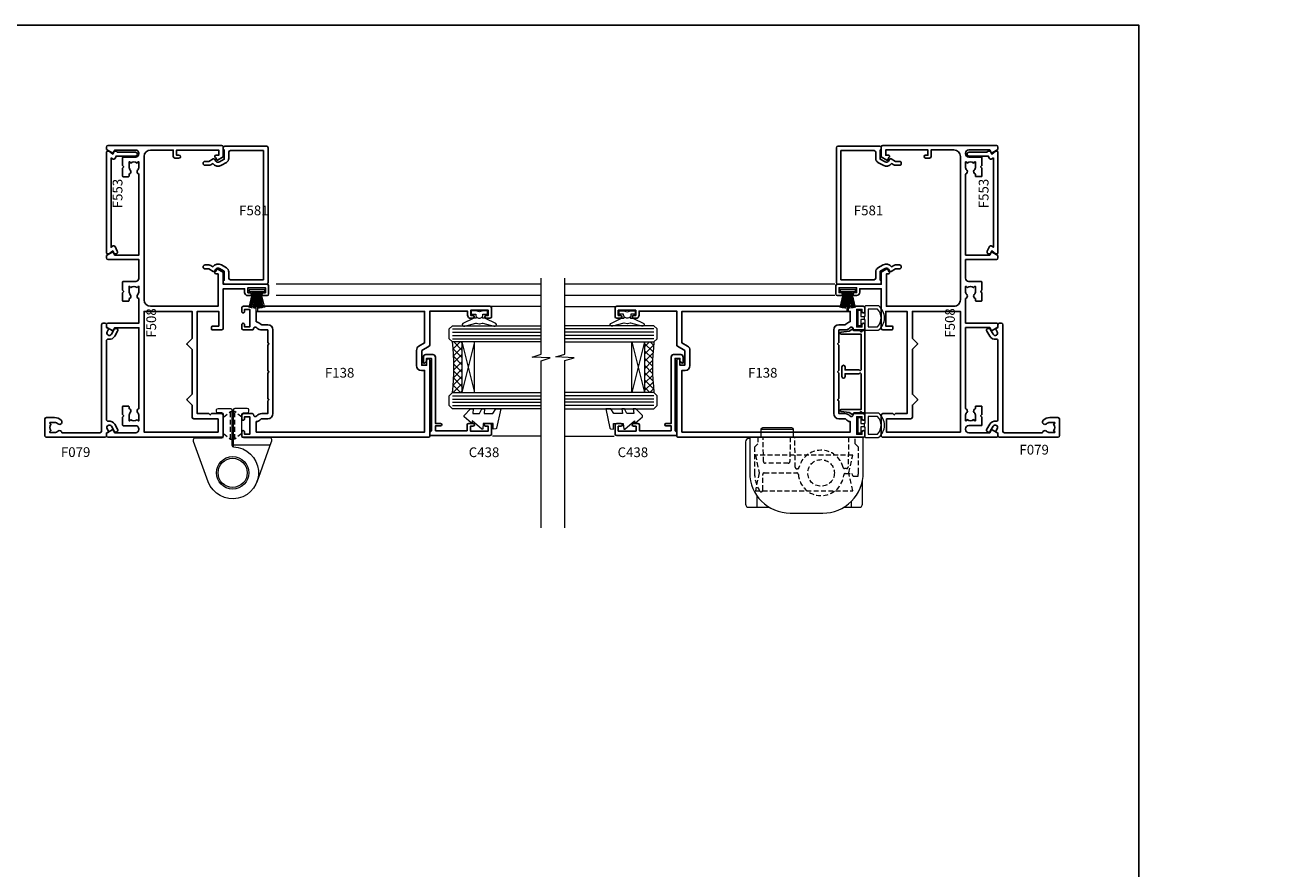
# Model space of a CAD drawing. Extents: x -6058 to 71891, y 5713 to 13407.
# Drawn here: x 3724 to 4114, y 10293 to 10553 of the extents above; entities that cross this region are included whole.
import ezdxf

# ---------------------------------------------------------------- set-up
doc = ezdxf.new("R2010")
doc.units = 0
doc.header["$LTSCALE"] = 3
doc.header["$MEASUREMENT"] = 0
doc.linetypes.add('DASHED', pattern=[0.75, 0.5, -0.25])
doc.layers.get('0').update_dxf_attribs({"linetype": 'CONTINUOUS'})
doc.layers.get('Defpoints').update_dxf_attribs({"color": 8, "linetype": 'CONTINUOUS'})
doc.layers.add('DIE', color=7, linetype='CONTINUOUS')
doc.layers.add('TEXT', color=3, linetype='CONTINUOUS')
doc.layers.add('HARDWARE', color=8, linetype='CONTINUOUS', lineweight=5)
doc.styles.add('ASL TXT 0.5', font='arial.ttf', dxfattribs={"height": 1.25})
doc.styles.get("Standard").update_dxf_attribs({"font": 'arial.ttf'})
pattern_1 = [(315, (-1333.781959828095, 1505.755258899842), (1.122532015133644, 1.122532015133644), []), (44.99999999999999, (-1333.781959828095, 1505.755258899842), (-1.122532015133644, 1.122532015133644), [])]

# ---------------------------------------------------------------- blocks, each defined once
blk = doc.blocks.new('F138-20899')
at = {"flags": 128}
for points in [[(33.10000076388976, 3.299999999668216), (33.10000076389232, 0.4999999999997726, 0.4142135623728952), (33.60000076389232, 2.273736754432321e-13), (34.69997634214368, 0, 1.00005427136109), (34.69997634273485, 0.8999999986738203), (34.05000076388941, 0.8999999993363872), (34.05000076388941, 2.499999999334932), (39.45000076388359, 2.499999999334932), (39.45000076388086, 0.8999999993363872), (38.8000251863269, 0.8999999986738203, 1.000054273569261), (38.80002518632781, 0), (39.90000196340232, 2.273736754432321e-13, 0.4142135699398893), (40.40000196340232, 0.5000000129173259), (40.39999999997418, 76.49999999926035, 0.4142135623728952), (39.89999999997418, 76.99999999932902), (37.19999999997436, 76.99999999932857, 0.414213562373095), (36.69999999997436, 76.49999999932857), (36.69999999997436, 75.34999999932802, 0.9999999999999999), (37.599999999974, 75.34999999932802), (37.59999999997491, 75.99999999932857), (39.19999999997436, 75.99999999932857), (39.19999999997436, 70.59999999932893), (37.59999999997491, 70.59999999932802), (37.59999999997491, 71.24999999932857, 0.9999999999999999), (36.69999999997345, 71.24999999932857), (36.69999999997436, 70.59999999932802, 0.414213562373095), (37.69999999997436, 69.59999999932802), (38.89999999997418, 69.59999999932893), (38.89999999997418, 57.99999999932858), (28.48867513456935, 57.99999999932858, 0.2679491924310613), (28.05566243267731, 57.74999999932858), (26.75662432700029, 55.49999999932858), (22.19999999997436, 55.49999999932858), (22.19999999997436, 56.99999999932858), (23.69999999997436, 56.99999999932858, 0.9999999999999999), (23.69999999997436, 57.99999999932858), (0.4999999999745378, 57.99999999932858, 0.4142135623736278), (3.582091887506214e-15, 57.49999999932767), (-1.74435303808234e-12, 0.4999999993372057, 0.4142135625495765), (0.5000000002994689, -6.627942639170215e-10), (1.599976341453914, 0, 1.000054273569261), (1.599976341454823, 0.8999999986738203), (0.9500007639008636, 0.8999999993363872), (0.9500007638981351, 2.499999999334932), (6.350000763892314, 2.499999999334932), (6.350000763892314, 0.8999999993363872), (5.700025185046872, 0.8999999986738203, 1.00005427136109), (5.700025185638044, 0), (6.800000763889404, 0, 0.4142135623729619), (7.300000763889404, 0.4999999999997726), (7.300000763891791, 3.299999999668216, 0.4142135623733198), (7.00000076389178, 3.599999999668626, -0.6948096486315518), (6.607693071583373, 4.653976512891177, 0.217888008875589), (7.300000763894236, 6.167231556960587), (7.30000076389577, 7.99999999933425), (11.20000076389995, 7.999999999334477), (11.60000076389959, 8.399999999334113), (12.00000076389968, 7.999999999334023), (19.80000076389213, 7.999999999334023), (20.20000076389086, 8.399999999334113), (20.6000007638905, 7.999999999334023), (28.4000007638834, 7.999999999334477), (28.80000076388304, 8.399999999334113), (29.20000076388222, 7.999999999334023), (33.1000007638855, 7.999999999334023), (33.10000076388715, 6.16723155696036, 0.2178880088755891), (33.79230845619835, 4.653976512891177, -0.6948096486314539), (33.40000076388994, 3.599999999668626, 0.4142135623733198)], [(35.57945023570633, 4.499999999334023), (38.79999999997661, 4.499999999334023), (38.79999999997563, 56.39999999932867), (29.1237604306798, 56.39999999933185), (28.11339745959595, 54.64999999932822, -0.2679491924311204), (26.81435935391892, 53.89999999932799), (22.0999999999749, 53.89999999932822, -0.4142135623730951), (20.5999999999749, 55.39999999932822), (20.5999999999749, 56.39999999932822), (1.599999999997639, 56.39999999932822), (1.59999999999771, 4.499999999334023), (4.820551292075397, 4.499999999334023, -0.1823181930136105), (5.56153922543071, 5.864580548148069, 0.2178880088756217), (5.700000763889495, 6.167231556962179), (5.700000763889495, 7.999999999328566, -0.414213562373095), (7.300000763889404, 9.599999999328475), (33.10000076389232, 9.599999999328475, -0.414213562373095), (34.70000076389223, 7.999999999328566), (34.70000076389223, 6.167231556962179, 0.2178880088755891), (34.83846230235101, 5.864580548148069, -0.182318193013611)]]:
    blk.add_lwpolyline(points, format="xyb", close=True, dxfattribs=at)
blk = doc.blocks.new('A$C4B515247')
at = {"color": 1}
for p, q in [((5.500000784714985, 4.800085392335291), (0.5000007847149845, 3.650085392335313)), ((5.589809042552588, 4.369266740718899), (0.5000007847149845, 3.416948915229455)), ((5.661838020711002, 3.935121534524114), (0.5000007847149845, 3.187373022877864)), ((5.715966040032527, 3.498383178891345), (0.5000007847149845, 2.960516433024168)), ((5.752101661600364, 3.05978945959032), (0.5000007847149845, 2.73557592111672)), ((6.769972739811465, 2.640627786008963), (0.5000007847149845, 2.511774673017499)), ((6.769970762149342, 2.159446785190653), (0.5000007847149845, 2.288351418680804)), ((5.75209623844944, 1.740293478558215), (0.5000007847149845, 2.064550019197668)), ((5.715957011627779, 1.30170005630805), (0.5000007847149845, 1.839609202464885)), ((5.661825402303748, 0.8649621456241903), (0.5000007847149845, 1.612752150169285)), ((5.589792855459564, 0.4308175315247809), (0.5000007847149845, 1.383175631344784)), ((5.499981056281058, -3.818502136709867e-07), (0.5000007847149845, 1.150038354889375))]:
    blk.add_line(p, q, dxfattribs=at)
blk.add_lwpolyline([(7.847149845474632e-07, 8.539233533610968e-05), (0.5000007847149845, 8.539233533610968e-05), (0.5000007847149845, 4.800085392335291), (7.847149845474632e-07, 4.800085392335291)], close=True, dxfattribs=at)
blk = doc.blocks.new('EL290')
at = {"color": 1}
for points in [[(-2.099999999999994, 0.5000000000000036), (-2.099999999999984, 3.550000000000007, 0.4142135623730852), (-2.299999999999984, 3.750000000000003), (-6.228888678580618, 3.750000000000007, 0.174455684963705), (-6.356330249428085, 3.704138398914517, 0.4707355834984123), (-6.356330249428082, -3.704138398914513, 0.1744556849636908), (-6.22888867858063, -3.749999999999999), (-2.299999999999996, -3.749999999999997, 0.4142135623730943), (-2.099999999999994, -3.549999999999994), (-2.099999999999994, -0.4999999999999893), (-1.799999999999997, -0.4999999999999893), (-1.799999999999997, 0.5000000000000036)], [(-3.099999999999994, -2.749999999999997), (-3.099999999999995, 2.750000000000003), (-5.843757659302214, 2.750000000000003, 0.1989127576904299), (-5.985179227929028, 2.691421143847491, 0.414212682626576), (-5.985179227929027, -2.691421143847482, 0.1989127576904298), (-5.843757659302212, -2.749999999999998)], [(-0.7999999999999976, 2.199999999999999, -0.4142135623730951), (-0.5999999999999943, 2.400000000000002), (-0.2000000000000028, 2.399999999999995, -0.4142135623730898), (0, 2.199999999999999), (0, -2.199999999999999, -0.4142135623730951), (-0.2000000000000028, -2.400000000000002), (-0.5999999999999943, -2.400000000000002, -0.4142135623730951), (-0.7999999999999967, -2.199999999999999), (-0.7999999999999972, -0.4999999999999964), (-1.799999999999997, -0.4999999999999893), (-1.799999999999997, 0.5000000000000036), (-0.7999999999999972, 0.5000000000000036)]]:
    blk.add_lwpolyline(points, format="xyb", close=True, dxfattribs=at)
blk = doc.blocks.new('F149-20626')
at = {"flags": 128}
blk.add_lwpolyline([(0.3482888569867555, 4.143033262915765), (0.3482888569922125, 5.949548853074361), (0.7982888569911211, 6.399548853071451), (0.3482888569922125, 6.849548853068541), (0.3482888569933493, 7.299548853078136, -0.4142135623726955), (0.6482888569933039, 7.599548853077636), (25.44828819831287, 7.599548853071269, -0.4142135623728952), (25.74828819831305, 7.299548853071286), (25.74828819831396, 6.849548853068086), (25.29828819831687, 6.399548853071451), (25.74828819831396, 5.949548853074361), (25.74828819831396, 4.143033263024904), (26.0397095545502, 3.851611906777748, -0.3394542588590265), (26.07149327906779, 3.610190550543166), (25.5694777336173, 2.740674119638811), (25.29647827359054, 0.266643246098397, -0.946505616794477), (24.69828819831707, 0.2995473340833144), (24.6982881983165, 6.399548853071451), (13.64828852765436, 6.399548853075089), (13.34828852765509, 6.099548853074907), (13.64828852765436, 5.799548853075635), (13.64828852765436, 1.499547334082877), (14.54828852765399, 1.499547334082877, -0.9999999999999999), (14.54828852765399, 0.4995473340828767), (11.54828852765399, 0.4995473340828767, -0.9999999999999999), (11.54828852765399, 1.499547334083104), (12.44828852765363, 1.499547334082877), (12.44828852765363, 5.799548853074725), (12.7482885276529, 6.099548853074907), (12.44828852765363, 6.399548853075089), (1.398288856991485, 6.399548853077818), (1.398288856991485, 0.2995473340830586, -0.9465056167944768), (0.8000987817159739, 0.2666432460986243), (0.5270993216906845, 2.740674119638811), (0.0250837762393985, 3.610190550543507, -0.3394542588590264), (0.05686750075699365, 3.851611906777407), (0.3482888569922125, 4.143033263024904)], format="xyb", dxfattribs=at)
blk = doc.blocks.new('F982-21566')
at = {"flags": 128}
blk.add_lwpolyline([(0, 18.29999304563215, -0.4142133860187728), (0.4999996989454303, 18.79999304563203), (8.75000030105457, 18.79999861514726, 0.4142133860187728), (9.24999999999909, 19.29999861514714), (9.25, 25.99999861514719, 0.414213562373095), (8.75, 26.49999861514719), (7.550000000000182, 26.49999861514719, -0.414213562373095), (7.050000000000182, 26.99999861514719), (7.050000000000182, 27.39999861514728, -0.414213562373095), (7.550000000000182, 27.89999861514728), (11.34999999999945, 27.89999861514728, -0.414213562373095), (11.84999999999945, 27.39999861514728), (11.84999999999945, 16.494704232638, 0.4039114002287968), (12.33235294117549, 15.99501574836527, -1.880278660711912), (4.532459033712257, 5.263838853394059), (0.03015368960677733, 17.6338211218143, -0.08748866352591378), (0, 17.80483119347717)], format="xyb", close=True, dxfattribs=at)
blk.add_circle((12.04999999999927, 7.999999999999954), 5)
blk = doc.blocks.new('AS600')
at = {"color": 4, "linetype": 'DASHED'}
for p, q in [((-0.7000000000007276, 10.39999861514666), (-0.7000000000007276, 18.89999861514666)), ((0.7000000000007276, 10.39999861514666), (0.7000000000007276, 18.89999861514666))]:
    blk.add_line(p, q, dxfattribs=at)
blk.add_line((11.60716663988569, 8.499993045632479), (0.2000000000007276, 8.499993045632479))
blk.add_lwpolyline([(7.517540966287925, -2.736161146607586), (12.01984631039159, 9.633821121813568, 0.08748866352591378), (12.04999999999927, 9.804831193476318), (12.04999999999927, 10.29999304563175, 0.4142133860178769), (11.55000030105293, 10.79999304563175), (3.299999698945612, 10.79999861514811, -0.4142133860187728), (2.799999999999272, 11.29999861514811), (2.799999999999272, 17.99999861514884, -0.414213562373095), (3.299999999999272, 18.49999861514884), (4.5, 18.49999861514884, 0.414213562373095), (5, 18.99999861514884), (5, 19.39999861514666, 0.414213562373095), (4.5, 19.89999861514666), (0.7000000000007276, 19.89999861514666, 0.414213562373095), (0.2000000000007276, 19.39999861514666), (0.2000000000007276, 8.494704232638512, -0.2360679774988295), (0, 8.094704232640694, -0.2360679774988295)], format="xyb")
for points in [[(-2.799999999999272, 17.13788938967632), (-0.7000000000007276, 18.89999861514666), (-0.2000000000007276, 18.89999861514666)], [(2.799999999999272, 17.13788938967632), (0.7000000000007276, 18.89999861514666), (0.2000000000007276, 18.89999861514666)], [(-2.799999999999272, 12.162107840617), (-0.7000000000007276, 10.39999861514666), (-0.2000000000007276, 10.39999861514666)], [(2.799999999999272, 12.162107840617), (0.7000000000007276, 10.39999861514666), (0.2000000000007276, 10.39999861514666)]]:
    blk.add_lwpolyline(points, dxfattribs=at)
blk.add_circle((0, 4.263256414560601e-14), 4.5)
blk.add_blockref('F982-21566', (-12.04999999999927, -7.999999999999957))
blk = doc.blocks.new('BF010 30 40')
for p, q in [((4.825000000000728, 25.90000000000146), (14.67500000000018, 25.90000000000146)), ((3.5, 5.345455989372567), (3.5, 1.799999999999272)), ((32.5, 3.573214464322518), (32.5, 1.799999999999272))]:
    blk.add_line(p, q)
for points in [[(4.825000000008004, 23.40000000000146), (4.825000000000728, 25.90000000000146, -0.414213562373095), (5.325000000000728, 26.40000000000146), (14.17499999999927, 26.40000000000146, -0.414213562373095), (14.67499999999927, 25.90000000000146), (14.67499999999291, 23.40000000000146)], [(1.25, 23), (1, 23, 0.414213562373095), (0, 22), (0, 2.799999999999272, 0.414213562373095), (1, 1.799999999999272), (7.287802231438036, 1.799999999999272)], [(30.21219776856196, 1.799999999999272), (35, 1.799999999999272, 0.414213562373095), (36, 2.799999999999272), (36, 10.01253140723566)]]:
    blk.add_lwpolyline(points, format="xyb")
blk.add_lwpolyline([(1.25, 23.40000000000146), (1.25, 12.5, 0.4142135623730951), (13.75, 0), (23.75000000000182, 0, 0.4142135623730951), (36.25, 12.5), (36.25, 23.40000000000146)], format="xyb", close=True)
at = {"color": 4, "linetype": 'DASHED'}
blk.add_lwpolyline([(3.750000000001819, 21.39999999999782), (2.75, 20.40000000000146), (2.75, 12.5, 0.1361061113099584), (4.321428571429351, 6.834133709984599, 0.7603989452129907), (5.25, 7.091673086804803), (5.250000000003638, 11.90000000000146, -0.4142135623729189), (5.750000000003638, 12.40000000000146), (15.76668522645195, 12.40000000000146, -0.3948051417731225), (16.26557287802279, 11.9333333333343, 0.9227038691867915), (30.21909384065111, 11.74293756748375, -0.3869407615443685), (30.71688625783827, 12.19600453659223), (32.76424156417852, 12.19600453659223), (32.86394529248901, 11.78273610399629, 0.3464580013947449), (33.35000000000036, 11.40000000000146), (34.69486180817421, 11.40000000000146, 0.02504709114041929), (34.75, 12.5), (34.75, 20.40000000000146), (33.75, 21.40000000000146), (33.75, 23.40000000000146), (31.74144249839628, 23.40000000000146), (31.58120760203929, 14.22014893586311, -0.4091108014276743), (31.08128375446177, 13.72887513908063), (30.52359716548017, 13.72887513908063, -0.343771882924033), (30.03869068777931, 14.10695012980796, 0.7840488478711191), (16.44322233195271, 14.03333333333285, -0.3468020413209372), (15.95702392709245, 13.65000000000146), (15.79785143451772, 13.65000000000146, -0.4091108014277525), (15.2979275869402, 14.1412737967803), (15.13631591991361, 23.40000000000146), (13.75, 23.40000000000146), (13.61893469659481, 15.8912737967803, -0.4091108014277176), (13.11901084901729, 15.40000000000146), (6.00003677003042, 15.40000000000146, -0.4091108014277176), (5.5001129224529, 15.8912737967803), (5.369047619049525, 23.40000000000146), (3.75, 23.40000000000146)], format="xyb", close=True, dxfattribs=at)
blk.add_lwpolyline([(2.999999999998181, 6.899999995865073), (32.99999999999818, 6.899999995865073), (31.8309389103797, 12.39999999793508), (32.99999999999818, 17.90000000000146), (2.999999999998181, 17.90000000000146), (4.169061089631214, 12.39999999793145)], close=True, dxfattribs=at)
blk.add_circle((23.25, 12.40000000000146), 4.099999999999909, dxfattribs=at)
blk = doc.blocks.new('DY445')
at = {"color": 1, "linetype": 'ByBlock', "lineweight": 5}
blk.add_lwpolyline([(1.500000069558155, 8.843974509445616), (6.955815479159355e-08, 9.781278537308935), (6.955815479159355e-08, 11.28127853730894), (5.988439076417308, 10.00599328645694, -0.3639702342661976), (6.170246867486185, 9.82418549538761), (6.250000069558155, 8.912602224390866), (4.500000069558155, 8.912602224390866), (4.500000069558155, 5.912602224390866), (6.250000069558155, 5.759497063219897), (6.250000069558155, 5.459497063220624), (3.761277983271611, 2.493553575919577), (4.300000069558337, 2.446421500579163), (4.300000069558337, 2.146421500578981), (2.498938744638963, 1.96124346985016e-07), (2.095436726808202, 1.96124346985016e-07), (6.955815479159355e-08, 2.022622753740507), (6.955815479159355e-08, 2.822622753740688), (1.500000069558155, 2.691389758451805), (1.500000069558155, 4.774702327408704), (6.955815479159355e-08, 5.506301210257334), (6.955815479159355e-08, 6.306301210257516), (1.500000069558155, 6.175068214968633)], format="xyb", close=True, dxfattribs=at)
blk = doc.blocks.new('A$C539B46DB')
at = {"color": 1}
blk.add_lwpolyline([(1.969867826612699, -0.8847475032971488), (2.251759809028044, -0.9602802323379365, -0.3394542588633709), (2.399996000007377, -1.153465397595937), (2.399996000007377, -1.800000000000182, 0.1848904593682452), (2.451135084853831, -1.933568064820065), (4.027818712113003, -5.083920162049253, 0.9167806281733202), (4.824195727874667, -4.485361793656921), (3.94597549949458, -1.073706820067855, -0.2078026455887137), (3.922480225388426, -0.9160877285103197), (4.154075121614369, -0.05176380945886194, 0.1316524975874037), (4.154075121614369, 0.05176380858210905), (3.922480225388426, 0.9160877285103197, -0.2078026455887137), (3.94597549949458, 1.073706820067855), (4.824195727875122, 4.485361793656921, 0.9167806281733202), (4.027818712113003, 5.083920162049253), (2.451135084853831, 1.933568064820065, 0.1848904593682452), (2.399996000007377, 1.800000000000182), (2.399996000007377, 1.153465397595937, -0.3394542588633709), (2.251759809028044, 0.9602802323379365), (1.969867826612699, 0.8847475032971488)], format="xyb", dxfattribs=at)
blk.add_lwpolyline([(0.149996000007377, 1.125), (0.4514388414922905, 0), (0.149996000007377, -1.125), (0.149996000007377, -2.5), (1.149996000007377, -2.5), (1.149996000007377, -1.11803398874963, 0.447213595499958), (2.399996000007377, 0, 0.4472135954999584), (1.149996000007377, 1.11803398874963), (1.149996000007377, 2.5), (0.149996000007377, 2.5)], format="xyb", close=True, dxfattribs=at)
blk = doc.blocks.new('C438-21617')
at = {"flags": 128}
blk.add_lwpolyline([(1.499999967791013, 3.699999993124436), (1.499999967791013, 13.49999999312371), (3.299999967819844, 13.49999999312337, 0.4142135623720295), (3.799999967820185, 13.99999999312189), (3.799999967819844, 15.29999999312662, 0.9999999999999999), (2.899999967825664, 15.29999999312662), (2.899999967825664, 14.49999999312371), (1.399999967825664, 14.49999999312371), (1.399999967825664, 19.99999999312371), (2.899999967825664, 19.99999999312371), (2.899999967825664, 19.19999999312807, 0.9999999999999999), (3.799999967819844, 19.19999999312807), (3.799999967819844, 20.49999999312371, 0.414213562373095), (3.299999967819844, 20.99999999312371), (0.4999999678196616, 20.99999999312371, 0.414213562373095), (-3.218033839402779e-08, 20.49999999312371), (-3.218033839402779e-08, 2.199999993124436, 0.4142135623724291), (0.1999999678199345, 1.999999993123708), (0.9999999678196616, 1.999999993123708), (1.499999967819662, 2.499999993123708), (23.79999996782121, 2.499999993123708), (23.79999996782121, 0.9999999931237085), (23.01714196782072, 0.9999999931237085), (22.35856332405942, 0.3414213493592229, 0.6681786379198802), (22.49998468029557, -6.876291536173085e-09), (24.24998996782128, -6.876291536173085e-09, 0.414213562373095), (24.99998996782128, 0.7499999931237085), (24.99998996782128, 2.949999993124436, 0.414213562373095), (24.24998996782128, 3.699999993124436), (3.799999967823425, 3.699999993124436), (3.799999967823481, 5.299999993122867, 0.9999999999999999), (2.999999967824209, 5.299999993122867), (2.999999967824266, 3.699999993124436)], format="xyb", close=True, dxfattribs=at)
blk = doc.blocks.new('F508-21211')
at = {"flags": 128}
for points in [[(9.42504887324958, 6.950066269831154), (8.841114643540095, 6.950066269796366, 0.566658092971769), (7.613412081333877, 7.335505830219631, -0.1837465194457551), (6.599988673065127, 6.95006626979648), (5.074988673058215, 6.950066269780905), (5.074988673058215, 7.195439332250203), (5.431770897302158, 7.494815165024079, -0.3639702342667136), (5.431770897302158, 9.455317374568835), (5.074988673058215, 9.754693207342712), (5.074988673058215, 10.00006626975016), (6.599988673057851, 10.00006626979655, -0.1837465194614705), (7.613412081423064, 9.614626709342474, 0.566658092987981), (8.841114643653498, 10.0000662697945), (33.79999663599302, 10.00006626979484), (33.799996635993, 2.535140803407558), (32.99999663599959, 2.073260588056883, 0.4142135623746801), (32.92679155524302, 1.800055507297998), (33.96602204344889, 5.550093487727281e-05), (34.69999669114258, 5.558188809118292e-05, 0.4142135300680742), (35.19999663599446, 0.5000555818880912), (35.1999966359926, 10.00006626980701), (42.75887346601758, 10.00006626982201, 0.5666580929711825), (43.98657602822363, 9.614626709399204, -0.1837465194456437), (44.99999943649255, 10.00006626982315), (46.52499943649946, 10.00006626983748), (46.52499943649946, 9.754693207368177), (46.16821721225552, 9.455317374594301, -0.3639702342664966), (46.16821721225552, 7.494815165049545), (46.52499943649945, 7.195439332275669), (46.52499943649945, 6.950066269868216), (44.99999943649981, 6.950066269821832, -0.1837465194616579), (43.98657602813454, 7.335505830274883, 0.5666580929880428), (42.75887346590252, 6.950066269820127), (42.17505963640632, 6.950066269830927, 0.4142135623770908), (41.97505963640196, 6.750066269831109), (41.97505963640196, 5.150066269797037, 0.4142135623724292), (42.17505963640269, 4.950066269796764), (44.6000596364638, 4.950066269797219), (45.00005963646344, 5.350066269797765), (45.40005963646308, 4.950066269797219), (47.82505963652419, 4.950066269797219, 0.414213562374427), (48.0250596365231, 5.150066269797037), (48.02505963652312, 9.000066269795639, -0.414213562373095), (49.02505963652312, 10.00006626979564), (54.79999659278111, 10.00006626979552), (54.79999659277745, 0.5000555818901375, 0.4142135300680742), (55.29999653762933, 5.5581890137546e-05), (56.03397118532308, 5.550093680994905e-05), (57.07320167352884, 1.80005550729993, 0.4142135623750516), (56.99999659277238, 2.073260588058929), (56.19999659277891, 2.535140803409604), (56.19999659277801, 10.00006626979564), (81.15894442919944, 10.00006626979562, 0.5666580929722087), (82.38664699140554, 9.61462670937162, -0.1837465194458359), (83.4000703996744, 10.00006626979676), (84.9250703996795, 10.00006626981109), (84.9250703996795, 9.754693207341788), (84.56828817543544, 9.455317374567798, -0.3639702342664926), (84.56828817543544, 7.494815165023098), (84.9250703996795, 7.195439332249222), (84.9250703996795, 6.95006626984177), (83.40007039968168, 6.950066269795386, -0.18374651946162), (82.38664699131459, 7.335505830250369, 0.5666580929879552), (81.15894442908825, 6.950066269820397), (80.57507039961547, 6.950066269830856, 0.4142135623770908), (80.3750703996111, 6.750066269831038), (80.37507039961292, 5.150066269797023, 0.414213562373095), (80.57507039961183, 4.950066269798114), (83.00007039967477, 4.950066269797205), (83.4000703996744, 5.35006626979775), (83.80007039967404, 4.950066269797205), (86.22507039973334, 4.950066269797205, 0.4142135623717631), (86.42507039973407, 5.150066269797023), (86.42507039973407, 9.000066269795624, -0.414213562373095), (87.42507039973407, 10.00006626979562), (87.60005963638741, 10.00006626979562, -0.414213562373095), (88.60005963638741, 9.000066269795738), (88.60005963639105, 2.535140766114395), (87.80005963639769, 2.07326055076372, 0.4142135623748088), (87.72685455564124, 1.800055470004949), (88.76608504384876, 5.546364057806841e-05), (89.49999808072153, 5.554458856238398e-05, 0.4142135300680742), (89.9999980255734, 0.5000555445883919), (89.9999980255734, 35.50002627173022, 0.414213562373095), (89.4999980255734, 36.00002627173022), (86.49699661444083, 36.00002627173022), (85.50003049860516, 34.27308496575903, 0.4141991680881033), (85.57323702349731, 33.99988746745554), (86.24779225915609, 33.61042139605961, 0.7792144500511247), (86.99999957185082, 33.80002627175314), (86.999999571849, 34.60002627173058), (88.60002021737, 34.60002627173058), (88.60002021737, 21.60003698390265), (87.00002317479357, 21.60003698390288), (87.00002317479357, 22.35003698390288, 0.9999999999999999), (86.10002317479393, 22.35003698390288), (86.10002317479393, 21.10003698390288, 0.414213562373095), (86.60002317479393, 20.60003698390288), (88.60002021737819, 20.60003698390288), (88.60002021737319, 13.60006627173617, -0.4142135623728869), (86.60002021737319, 11.60006627173765), (42.40000174104268, 11.60006627173857, -0.4142135623731117), (40.40000174104274, 13.6000662717388), (40.40000174104444, 34.40002671856462), (50.4000008762987, 34.40002671856735), (50.4000008762987, 33.80002627175315, 0.7792144500514016), (51.15220818899162, 33.61042139605991), (51.82676342465039, 33.99988746745555, 0.4141991680881033), (51.89996994954254, 34.27308496575904), (50.90300383370687, 36.00002627173023), (47.20000242257721, 36.00002627173023), (47.20000242257721, 49.50002627173023, 0.414213562373095), (46.70000242257721, 50.00002627173023), (44.19999242257746, 50.00002627173114, 0.414213562373095), (43.69999242257746, 49.50002627173114), (43.69999242257746, 48.3500622710734, 0.9999999999999999), (44.59999242257891, 48.3500622710734), (44.59999242257891, 49.00006227107485), (46.09999242257891, 49.00006227107485), (46.09999242257891, 43.60006227107704), (44.59999242257891, 43.6000622710734), (44.59999242257164, 44.25006227107485, 0.9999999999999999), (43.69999242257746, 44.25006227107485), (43.69999242257382, 43.6000622710734, 0.4142135623725624), (44.69999242257746, 42.6000622710734), (45.80000242257757, 42.60005539605015), (45.80000242257575, 36.00002671856589), (33.6000007638931, 36.00002671856225, 0.414213562373095), (33.1000007638931, 35.50002671856225), (33.1000007638931, 32.70002671922146, 0.4142135623766467), (33.40000076389601, 32.40002671922218), (34.00000076389455, 32.4000267192331, 0.4142135623730953), (34.30000076389019, 32.70002671923237), (34.30000076389019, 34.60002671856262), (38.80000089323131, 34.60002671856444), (38.80000089323131, 28.00002627173023), (7.299992447581822, 28.00002627173023), (7.299992447581822, 31.60004426613), (6.899992447591281, 32.000044266136), (7.300001422575413, 32.40005324113463), (7.300001422575413, 35.50002671838854, 0.414213562373095), (6.800001422579051, 36.00002671838854), (0.5000000000536673, 36.00002671907248, 0.4142135624050612), (-9.023892744153272e-13, 35.50002671907248), (9.094947017729282e-13, 0.5, 0.4142135300680742), (0.4999999448527888, 0), (1.234002160258513, -8.095798875729088e-08), (2.273264717154802, 1.800055470005645, 0.4142135623738232), (2.20005963639835, 2.073260550763507), (1.400059636404876, 2.535140766115433), (1.400059636406695, 9.000066269795639, -0.414213562373095), (2.400059636406695, 10.00006626979564), (2.575048873083688, 10.00006626979564, -0.414213562369632), (3.575048873083688, 9.000066269807462), (3.575048873130982, 5.150066269797094, 0.414213562374427), (3.77504887312989, 4.950066269797276), (6.200048873191008, 4.950066269797276), (6.600048873190644, 5.350066269797821), (7.000048873190281, 4.950066269797276), (9.425048873251399, 4.950066269797276, 0.4142135623717631), (9.625048873252126, 5.150066269797094), (9.625048873252126, 6.750066269831109, 0.4142135623774238)], [(5.699992447585437, 34.40004471278792), (5.699992447581003, 26.90002627173101, 0.4142135623732615), (6.199992447580996, 26.40002627173078), (9.917198710102639, 26.40002627173078), (11.45858006633989, 24.85864491549353, 0.414213562373095), (11.74142277881492, 24.85864491549353), (13.28280413505218, 26.40002627173078), (27.11719871010332, 26.40002627173078), (28.65858006634057, 24.85864491549353, 0.4142135623721532), (28.94142277881378, 24.85864491549353), (30.48280413505285, 26.40002627173078), (38.80000174104226, 26.40002627173078), (38.80000174104402, 11.60006627173777), (1.599999999999454, 11.60006627173686), (1.599999999999461, 34.40004471278792)]]:
    blk.add_lwpolyline(points, format="xyb", close=True, dxfattribs=at)
blk = doc.blocks.new('F553-21329')
at = {"flags": 128}
blk.add_lwpolyline([(29.99797468465365, 1.400000000000201), (2.406560966880793, 1.39999999999975), (2.773210330715958, 1.869289785189892, 0.4823427408180796), (2.590514084782431, 2.630274416371435), (1.155838782803446, 3.299274496647257, 0.3711155392033256), (0.4022678257668169, 3.087152303471498), (0.4022678257668737, 2.423827345378101, 0.1380619237012222), (0.6486968687161472, 2.211705152202398), (1.285802639783274, 1.914617852100378), (0.4658645996848101, 0.8651450187596765, 0.167342609081435), (0.4022678257668169, 0.6804465761619554), (0.4022678257668169, 0.3000000000001251, 0.414213562373095), (0.7022678257668282, 1.13686837721616e-13), (31.70226782576734, 1.101341240428155e-13, 0.4142135623729238), (32.00226782576733, 0.299999999999951), (32.00226782576756, 0.6804465761616107, 0.1673426090816235), (31.93867105184954, 0.8651450187595309), (31.11873301175071, 1.914617852100374), (31.75583878281784, 2.211705152202395, 0.1380619237016508), (32.0022678257676, 2.423827345378978), (32.00226782576762, 3.087152303470813, 0.1584354267926335), (31.7117181506617, 3.317744714492246), (31.7117181506617, 8.89999999999986, 0.9999999999999049), (30.51171815066097, 8.899999999999746), (30.51171815066143, 2.955615676515773), (29.81402156675201, 2.630274416370977, 0.4823427408180201), (29.63132532081848, 1.869289785189633)], format="xyb", close=True, dxfattribs=at)
blk = doc.blocks.new('F581-20766')
at = {"flags": 128}
blk.add_lwpolyline([(4.038121484764773, 6.499999999999432), (1.200000000002049, 6.499999999999346), (1.200000000002049, 6.399999999999352, -0.414213562373095), (1.000000000002061, 6.199999999999363), (0.5000000000021174, 6.199999999999392, -0.4142135623731448), (2.117417352565099e-12, 6.699999999999477), (3.936406756110955e-12, 19.50000000000222, -0.4142135623730617), (0.5000000000039364, 20.00000000000217), (42.09999560299646, 20.00000000000217, -0.4142135623730617), (42.59999560299651, 19.50000000000222), (42.59999560299833, 6.699999999999477, -0.414213562373145), (42.09999560299833, 6.199999999999392), (41.59999560299839, 6.199999999999363, -0.414213562373095), (41.3999956029984, 6.399999999999352), (41.3999956029984, 6.499999999999346), (38.56187411823568, 6.499999999999432), (37.70717527997085, 5.019618186954546, 0.414208252077282), (37.9999830418728, 3.92680511624809), (38.49819290485307, 3.63915147388019, -0.4142090346458013), (38.64459625142969, 3.092744012966364), (37.87323821211403, 1.756720941866288), (37.87323821211403, 0.6000000000020655, -0.9999999999999999), (36.67323821211421, 0.6000000000020655), (36.67323821211376, 1.756720941866174, -0.1316531771312092), (36.83400933069534, 2.35672371854784), (37.21170295700001, 3.010904232434939, -0.3816039150343866), (36.66794479542951, 5.61961818695454), (37.58037866061331, 7.19999999999942, -0.267949192431115), (38.79281422591153, 7.899999999999439), (40.69999560299813, 7.899999999999411, 0.4142135623731283), (41.19999560299813, 8.399999999999467), (41.19999560299648, 18.60000000000213), (1.400000000003686, 18.60000000000213), (1.400000000002265, 8.399999999999524, 0.4142135623731283), (1.900000000002322, 7.899999999999411), (3.807181377088867, 7.899999999999439, -0.2679491924311269), (5.019616942387145, 7.199999999999477), (5.932050807570945, 5.619618186954568, -0.3816039150343778), (5.388292646000494, 3.010904232434996), (5.765986272305113, 2.35672371854784, -0.1316531771312092), (5.926757390886692, 1.756720941866174), (5.926757390886237, 0.6000000000020655, -0.9999999999999999), (4.726757390886419, 0.6000000000020655), (4.726757390886419, 1.756720941866288), (3.955399351570762, 3.092744012966364, -0.4142090346458582), (4.101802698147381, 3.63915147388019), (4.600012561127656, 3.92680511624809, 0.4142082520772869), (4.892820323029596, 5.019618186954574)], format="xyb", close=True, dxfattribs=at)
blk = doc.blocks.new('F079-21199')
at = {"flags": 128}
blk.add_lwpolyline([(4.549999999993815, 1.5), (4.549999999993815, 3.024999999999636, 0.1837465194582998), (4.16456043954804, 4.038423408356721, -0.9999999999941463), (5.285439560428131, 5.035233318218161, -0.1837465194588356), (6.05000000000291, 3.024999999999636), (6.05000000000291, 0.5, -0.414213562373095), (5.55000000000291, 0), (0.5, 0, -0.414213562373095), (0, 0.5), (0, 18.5, -0.414213562373095), (0.5, 19), (1.291732411252269, 19), (1.62812559645954, 19.58265008810213, -0.414213562374809), (1.901330677217629, 19.65585516885949), (2.656716846094241, 19.21973276091376, 0.9999999999998311), (3.406716846098789, 20.51877086658715), (1.899998588853123, 21.38867505801227, -0.9999999999992361), (2.499998588857125, 22.42790554255043), (4.0067168461037, 21.55800135112804, -0.3089224212102952), (4.959442485286672, 19.57535751301202, 0.4592529226835803), (5.453731110719673, 19.00000000000182), (29.74626606711627, 19.0000000000018, 0.459252922683576), (30.24055469255021, 19.57535751301201, -0.3089224212102922), (31.19328033173224, 21.55800135112803), (32.69999858897881, 22.42790554255042, -0.9999999999992363), (33.29999858898373, 21.38867505801225), (31.79328033173806, 20.51877086658713, 0.9999999999998307), (32.54328033174261, 19.21973276091374), (33.29866650061831, 19.65585516885947, -0.4142135623748087), (33.57187158137643, 19.58265008810211), (33.90826476658367, 18.99999999999999), (34.69999717783594, 18.99999999999999, -0.414213562373095), (35.19999717783594, 18.49999999999999), (35.19999717783594, 17.99999999999999, -0.414213562373095), (34.69999717783594, 17.49999999999999), (1.900000000000546, 17.5, 0.414213562373095), (1.400000000000546, 17), (1.400000000000489, 5.283068941077545, -0.6122479732056616), (1.885439560428495, 4.038423408327617, 0.1837465194528841), (1.500000000009095, 3.024999999999636), (1.499999999994543, 1.5), (1.745373062453837, 1.5), (2.044748895229532, 1.856782224245762, 0.3639702342661637), (4.005251104773379, 1.856782224245762), (4.304626937549074, 1.5)], format="xyb", close=True, dxfattribs=at)

msp = doc.modelspace()

# ---------------------------------------------------------------- hatches: boundary and pattern name
at = {"layer": 'HARDWARE', "lineweight": 9}
h = msp.add_hatch(dxfattribs=at)
h.set_pattern_fill('NET', color=8, scale=0.5, angle=-45.00000000000001)
h.set_pattern_definition(pattern_1)
edge = h.paths.add_edge_path()
edge.add_line((3857.879099155051, 10455.65952582205), (3857.787517085385, 10455.65952582205))
edge.add_arc((3852.879099155161, 10466.26678443427), 11.68787841502796, 294.8319352716055, 295.3276199955089)
edge.add_line((3857.879099155051, 10455.70238658842), (3857.879099155051, 10455.65952582205))
edge = h.paths.add_edge_path()
edge.add_arc((3786.691416347488, 10447.77991566814), 69.21399119591025, 353.5151322584426, 366.46124590343476, ccw=False)
edge.add_line((3855.462556969469, 10439.96283214427), (3858.373488661663, 10439.96283214427))
edge.add_line((3858.373488661663, 10439.96283214427), (3858.373488661663, 10455.56864564166))
edge.add_line((3858.373488661663, 10455.56864564166), (3855.465773942941, 10455.56864564166))
h = msp.add_hatch(dxfattribs=at)
h.set_pattern_fill('NET', color=8, scale=0.5, angle=-45.00000000000001)
h.set_pattern_definition(pattern_1)
edge = h.paths.add_edge_path()
edge.add_line((3915.150848666982, 10455.65952582205), (3915.242430736648, 10455.65952582205))
edge.add_arc((3920.150848666872, 10466.26678443427), 11.68787841502796, 244.67238000449112, 245.1680647283944, ccw=False)
edge.add_line((3915.150848666982, 10455.70238658842), (3915.150848666982, 10455.65952582205))
edge = h.paths.add_edge_path()
edge.add_arc((3986.338531474545, 10447.77991566814), 69.21399119591025, 173.5387540965653, 186.4848677415574)
edge.add_line((3917.567390852564, 10439.96283214427), (3914.656459160371, 10439.96283214427))
edge.add_line((3914.656459160371, 10439.96283214427), (3914.656459160371, 10455.56864564166))
edge.add_line((3914.656459160371, 10455.56864564166), (3917.564173879092, 10455.56864564166))

# ---------------------------------------------------------------- linework, layer by layer
at = {"layer": 'Defpoints'}
msp.add_lwpolyline([(3707.835836909439, 10553.2324131544), (4067.073441871649, 10553.2324131544), (4067.073441871649, 10075.66229617622), (3707.835836909439, 10075.66229617622)], close=True, dxfattribs=at)
at = {"layer": 'HARDWARE', "color": 8, "linetype": 'Continuous', "lineweight": 9}
for p, q in [((3882.733192560482, 10473.36143981316), (3801.060970959662, 10473.36143981316)), ((3973.361138141518, 10473.36143981316), (3890.096758575958, 10473.36143981316)), ((3882.733192566316, 10469.86143981316), (3801.060970965495, 10469.86143981316)), ((3973.361138147352, 10469.86143981316), (3890.096758581792, 10469.86143981316)), ((3882.933189246067, 10466.46143981313), (3867.279667873934, 10466.46143981313)), ((3890.096758575966, 10466.46143981313), (3905.750279948099, 10466.46143981313)), ((3882.933189246067, 10426.47797681172), (3867.779717873933, 10426.47797681172)), ((3890.096758575966, 10426.47797681172), (3905.2502299481, 10426.47797681172))]:
    msp.add_line(p, q, dxfattribs=at)
at = {"layer": 'HARDWARE', "color": 4, "lineweight": 9, "ltscale": 3}
for p, q in [((3855.465773942941, 10459.56864564166), (3882.933189246067, 10459.56864564166)), ((3917.564173879092, 10459.56864564166), (3890.096758575966, 10459.56864564166)), ((3855.465773942941, 10458.56864564166), (3882.933189246067, 10458.56864564166)), ((3855.465773942941, 10457.56864564166), (3882.933189246067, 10457.56864564166)), ((3855.465773942941, 10456.56864564166), (3882.933189246067, 10456.56864564166)), ((3917.564173879092, 10458.56864564166), (3890.096758575966, 10458.56864564166)), ((3917.564173879092, 10457.56864564166), (3890.096758575966, 10457.56864564166)), ((3917.564173879092, 10456.56864564166), (3890.096758575966, 10456.56864564166)), ((3855.462556969469, 10438.96283214427), (3882.933189246067, 10438.96283214427)), ((3855.462556969469, 10437.96283214427), (3882.933189246067, 10437.96283214427)), ((3855.462556969469, 10436.96283214427), (3882.933189246067, 10436.96283214427)), ((3855.462556969469, 10435.96283214427), (3882.933189246067, 10435.96283214427)), ((3917.567390852564, 10438.96283214427), (3890.096758575966, 10438.96283214427)), ((3917.567390852564, 10437.96283214427), (3890.096758575966, 10437.96283214427)), ((3917.567390852564, 10436.96283214427), (3890.096758575966, 10436.96283214427)), ((3917.567390852564, 10435.96283214427), (3890.096758575966, 10435.96283214427))]:
    msp.add_line(p, q, dxfattribs=at)
at = {"layer": 'HARDWARE', "color": 8, "lineweight": 9}
for p, q in [((3862.244829636826, 10455.56864564166), (3858.373488661663, 10439.96283214427)), ((3858.373488661663, 10455.56864564166), (3862.244829636826, 10439.96283214427)), ((3910.785118185207, 10455.56864564166), (3914.656459160371, 10439.96283214427)), ((3914.656459160371, 10455.56864564166), (3910.785118185207, 10439.96283214427))]:
    msp.add_line(p, q, dxfattribs=at)
at = {"layer": 'HARDWARE', "color": 8, "linetype": 'Continuous', "lineweight": 9}
for points in [[(3882.733192560482, 10398.21178526472), (3882.733192560482, 10449.78856868032), (3885.595787175368, 10450.65207401094), (3879.957357754739, 10450.90207401094), (3882.733192560482, 10451.80657208099), (3882.733192560482, 10475.25132705293)], [(3890.096758575958, 10398.24717085987), (3890.096758575958, 10449.82395427547), (3892.959353190844, 10450.68745960609), (3887.320923770215, 10450.93745960609), (3890.096758575958, 10451.84195767614), (3890.096758575958, 10475.28671264809)]]:
    msp.add_lwpolyline(points, dxfattribs=at)
at = {"layer": 'HARDWARE', "lineweight": 9}
for points in [[(3882.933189246067, 10455.56864564166), (3855.465773942941, 10455.56864564166), (3854.465773942941, 10456.56864564166), (3854.465773942941, 10459.56858398959), (3855.465773942941, 10460.56864564166), (3882.933189246067, 10460.56864564166)], [(3890.096758575966, 10455.56864564166), (3917.564173879092, 10455.56864564166), (3918.564173879092, 10456.56864564166), (3918.564173879092, 10459.56858398959), (3917.564173879092, 10460.56864564166), (3890.096758575966, 10460.56864564166)], [(3882.933189246067, 10434.96283214427), (3855.462556969469, 10434.96283214427), (3854.462556969469, 10435.96283214427), (3854.462556969469, 10438.9627704922), (3855.462556969469, 10439.96283214427), (3882.933189246067, 10439.96283214427)], [(3890.096758575966, 10434.96283214427), (3917.567390852564, 10434.96283214427), (3918.567390852564, 10435.96283214427), (3918.567390852564, 10438.9627704922), (3917.567390852564, 10439.96283214427), (3890.096758575966, 10439.96283214427)]]:
    msp.add_lwpolyline(points, dxfattribs=at)
at = {"layer": 'HARDWARE', "color": 8, "lineweight": 9}
for points in [[(3858.373488661663, 10455.56864564166), (3858.373488661663, 10439.96283214427), (3862.244829636826, 10439.96283214427), (3862.244829636826, 10455.56864564166)], [(3914.656459160371, 10455.56864564166), (3914.656459160371, 10439.96283214427), (3910.785118185207, 10439.96283214427), (3910.785118185207, 10455.56864564166)]]:
    msp.add_lwpolyline(points, close=True, dxfattribs=at)
for centre, start, end in [((3786.691416347029, 10447.77991566814), 353.5151322585488, 6.461245903314044), ((3986.338531475004, 10447.77991566814), 173.5387540966859, 186.4848677414512)]:
    msp.add_arc(centre, 69.21399119636963, start, end, dxfattribs=at)

# ---------------------------------------------------------------- block references
at = {"layer": 'DIE', "color": 6, "xscale": -1, "rotation": 270}
for name, p in [('F508-21211', (3748.770198150142, 10426.16144736101)), ('F553-21329', (3748.797048551072, 10482.38053415734)), ('F581-20766', (3778.570224421871, 10473.37289604737)), ('F079-21199', (3729.770253696748, 10426.16136648194))]:
    msp.add_blockref(name, p, dxfattribs=at)
at = {"layer": 'DIE', "color": 6}
for name, p, rotation in [('F508-21211', (4023.614560430795, 10426.17287583), 90), ('F581-20766', (3993.814534159065, 10473.37289604737), 89.99999999999999), ('F553-21329', (4023.587710029866, 10482.38053415734), 90), ('F079-21199', (4042.61450488419, 10426.16136648194), 90.00000000000001)]:
    msp.add_blockref(name, p, dxfattribs=dict(at, rotation=rotation))
at = {"layer": 'DIE', "xscale": -1, "rotation": 270}
msp.add_blockref('F138-20899', (3790.465773943612, 10426.16143981316), dxfattribs=at)
at = {"layer": 'DIE'}
for name, p, rotation in [('F138-20899', (3982.564173878422, 10426.16143981316), 90), ('F149-20626', (3974.992043876339, 10459.4097291047), 270)]:
    msp.add_blockref(name, p, dxfattribs=dict(at, rotation=rotation))
at = {"layer": 'DIE', "color": 6, "extrusion": (0, 0, -1), "zscale": -1, "rotation": 90}
msp.add_blockref('C438-21617', (-3846.465773949818, 10426.66283217645), dxfattribs=at)
at = {"layer": 'DIE', "color": 6, "extrusion": (0, 0, -1), "xscale": -1, "zscale": -1, "rotation": 270}
msp.add_blockref('C438-21617', (-3926.564173872216, 10426.66283217645), dxfattribs=at)
at = {"layer": 'HARDWARE'}
for name, p, rotation in [('A$C4B515247', (3792.745862685989, 10471.6539926793), 270), ('A$C4B515247', (3974.914395270652, 10471.66542114829), 270), ('EL290', (3980.514516215348, 10462.96143976602), 180), ('A$C539B46DB', (3863.725234243449, 10465.27890670592), 270), ('DY445', (3859.023888073172, 10434.96283221383), 270), ('EL290', (3980.514516215348, 10429.86143976603), 180)]:
    msp.add_blockref(name, p, dxfattribs=dict(at, rotation=rotation))
at = {"layer": 'HARDWARE', "xscale": -1, "rotation": 90}
for name, p in [('A$C539B46DB', (3909.304713578584, 10465.27890670592)), ('DY445', (3914.006059748861, 10434.96283221383))]:
    msp.add_blockref(name, p, dxfattribs=at)
at = {"layer": 'HARDWARE', "color": 8}
msp.add_blockref('AS600', (3787.665773943613, 10415.18462029896), dxfattribs=at)
at = {"layer": 'HARDWARE'}
msp.add_blockref('BF010 30 40', (3945.823528892539, 10402.76143981315), dxfattribs=at)

# ---------------------------------------------------------------- texts
at = {"lineweight": 9, "insert": (1693.367240184964, 10545.80559942034), "char_height": 80, "attachment_point": 1, "style": 'ASL TXT 0.5'}
msp.add_mtext_dynamic_manual_height_columns('\\pi100.78975;{\\C8;BI-FOLD DOOR  TOP \\P\\pi873.66833;HUNG \\P\\pi201.63559;NON-WEATHERED \\P\\pi844.80066;GUIDE}', width=1186.792475323918, gutter_width=330.4856215963046, heights=[499.8396954197976], dxfattribs=at)
at = {"layer": 'TEXT', "color": 3, "ltscale": 0.12, "char_height": 3, "width": 14.51660647832796, "attachment_point": 2}
for s, insert, rotation in [('F553', (3750.687740609164, 10501.3419856504), 89.99999999999999), ('F553', (4017.697017971773, 10501.35341411938), 90.00000000000001), ('F508', (3761.067734837937, 10461.40968464763), 89.99999999999999), ('F508', (4007.317023743, 10461.42111311662), 90.00000000000001)]:
    msp.add_mtext(s, dxfattribs=dict(at, insert=insert, rotation=rotation))
for s, insert in [('F581', (3794.212221025585, 10497.63923257031)), ('F581', (3983.70990354071, 10497.63923257031)), ('F138', (3820.657105548386, 10447.56494919011)), ('F138', (3951.094091893041, 10447.56494919011)), ('F079', (4034.772987647738, 10423.83536301668)), ('F079', (3739.266114113269, 10423.0892605746)), ('{\\fArial|b0|i0|c0|p34;C438}', (3865.163946614465, 10423.04120798742)), ('{\\fArial|b0|i0|c0|p34;C438}', (3911.060102279191, 10423.04120798742))]:
    msp.add_mtext(s, dxfattribs=dict(at, insert=insert))

doc.saveas('drawing.dxf')
